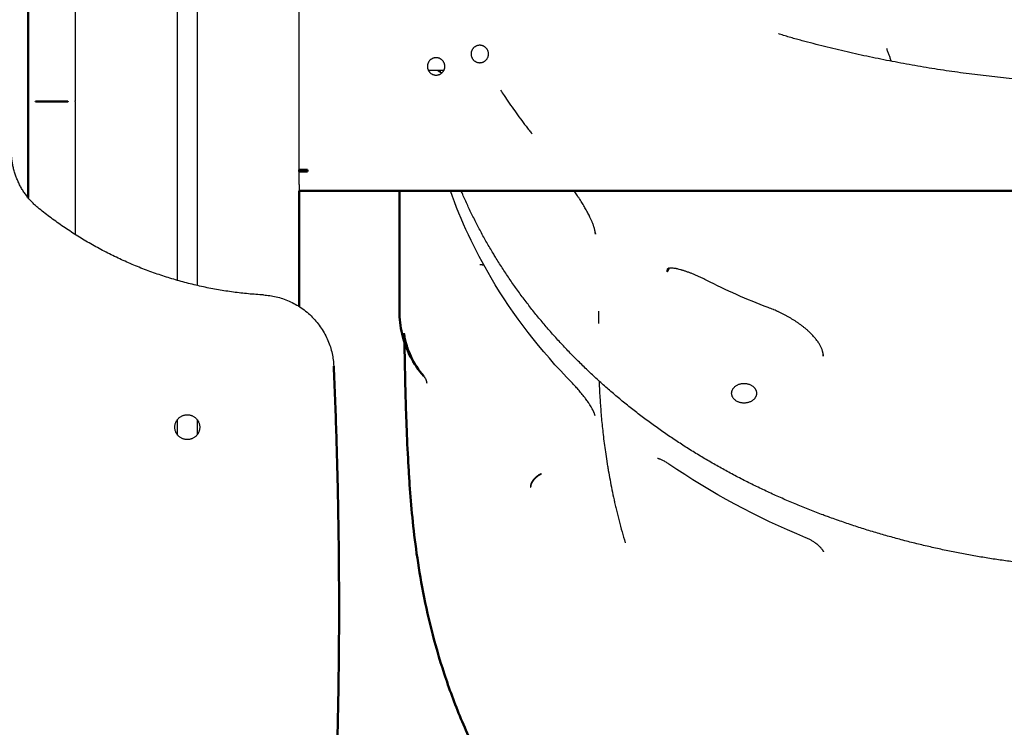
# Model space of a CAD drawing. Units: millimetres. Extents: x 1517 to 17573, y 2217 to 8075.
# Drawn here: x 2665 to 3061, y 2502 to 2786 of the extents above; entities that cross this region are included whole.
import ezdxf

# ---------------------------------------------------------------- set-up
doc = ezdxf.new("R2010")
doc.units = ezdxf.units.MM
doc.layers.add('Make2D$Visibile$Curve', color=7, linetype='Continuous', true_color=0x000000)
doc.layers.add('Make2D$Visibile$CurveSilhouetteScena', color=7, linetype='Continuous', lineweight=50, true_color=0x000000)

msp = doc.modelspace()

# ---------------------------------------------------------------- linework, layer by layer
at = {"layer": 'Make2D$Visibile$Curve', "color": 7, "linetype": 'Continuous', "true_color": 0xffffff}
for points, degree in [([(2728.36, 3982.29), (2728.36, 2681.37)], 1), ([(2736.36, 3983.28), (2736.36, 2679.3)], 1), ([(2687.36, 2938.02), (2687.36, 2753.47)], 1), ([(2777.36, 2725.78), (2777.36, 2798.95)], 1), ([(3013.3, 2774.71), (3015.22, 2769.44)], 1), ([(2829.2, 2765.86), (2835.52, 2765.86)], 1), ([(2671.36, 2753.34), (2684.36, 2753.34)], 1), ([(2684.36, 2753.23), (2671.36, 2753.23)], 1), ([(2778.86, 2725.78), (2777.36, 2725.78)], 1), ([(2777.36, 2725.78), (2777.36, 2725.11)], 1), ([(2777.36, 2719.86), (2777.36, 2725.11)], 1), ([(2780.61, 2725.11), (2777.36, 2725.11)], 1), ([(2779.86, 2725.86), (2780.61, 2725.86)], 1), ([(2780.61, 2725.86), (2780.61, 2725.11)], 1), ([(2777.36, 2717.36), (2777.36, 2670.86)], 1), ([(3447.36, 2717.36), (2777.36, 2717.36)], 1), ([(2896.32, 2700.57), (2896.35, 2699.91)], 1), ([(2896.35, 2699.91), (2896.35, 2700.02), (2896.35, 2700.13), (2896.34, 2700.24)], 3), ([(2965.8, 2670.46), (2957.22, 2673.68), (2948.89, 2677.36), (2940.92, 2681.46)], 3), ([(2817.6, 2668.95), (2817.6, 2674.77)], 1), ([(2897.6, 2668.95), (2897.6, 2668.93), (2897.6, 2668.91), (2897.6, 2668.88)], 3), ([(2987.96, 2651.27), (2987.95, 2651.39), (2987.94, 2651.51), (2987.93, 2651.63)], 3), ([(2987.93, 2651.63), (2987.96, 2650.91)], 1), ([(2987.96, 2650.91), (2987.96, 2651.03), (2987.96, 2651.15), (2987.96, 2651.27)], 3), ([(2824.83, 2646.12), (2824.83, 2646.12), (2824.81, 2646.15), (2824.78, 2646.19)], 3), ([(2898.11, 2635.15), (2898.12, 2635.06), (2898.12, 2634.97), (2898.13, 2634.89)], 3), ([(2896.16, 2627.21), (2896.16, 2627.24), (2896.16, 2627.28), (2896.15, 2627.31)], 3), ([(2728.36, 2625.36), (2728.36, 2619.36)], 1), ([(2736.36, 2625.36), (2736.36, 2619.36)], 1), ([(2896.16, 2627.19), (2896.16, 2627.19), (2896.16, 2627.22), (2896.15, 2627.27)], 3), ([(2896.16, 2627.21), (2896.16, 2627.13)], 1), ([(2896.16, 2627.21), (2896.16, 2627.19), (2896.16, 2627.19), (2896.16, 2627.19)], 3), ([(2896.16, 2627.13), (2896.16, 2627.15), (2896.16, 2627.17), (2896.16, 2627.19)], 3), ([(2980.95, 2577.93), (2961.21, 2586.06), (2942.73, 2596), (2925.9, 2607.55)], 3), ([(2874.51, 2603.65), (2874.54, 2603.61), (2874.57, 2603.57), (2874.61, 2603.52)], 3), ([(2874.61, 2603.52), (2874.61, 2603.52), (2874.61, 2603.52), (2874.61, 2603.52)], 3), ([(2870.36, 2598.14), (2870.32, 2598.18), (2870.29, 2598.23), (2870.26, 2598.27)], 3), ([(2870.36, 2598.14), (2870.36, 2598.14), (2870.36, 2598.14), (2870.36, 2598.14)], 3), ([(2988.04, 2572.36), (2988.04, 2572.38), (2988.03, 2572.41), (2988.03, 2572.44)], 3), ([(2988.04, 2572.36), (2988.04, 2572.29), (2988.05, 2572.25), (2988.05, 2572.26)], 3), ([(2988.04, 2572.27), (2988.04, 2572.3), (2988.04, 2572.33), (2988.04, 2572.36)], 3)]:
    msp.add_open_spline(points, degree=degree, dxfattribs=at)
for points, weights in [([(2668.36, 2753.47), (2668.36, 2846.93), (2668.36, 2938.02)], [1, 0.990754309908, 1]), ([(2833.89, 2765.86), (2833.94, 2765.48), (2833.98, 2765.1)], [0.995025042133, 0.994367706265, 0.993713777154]), ([(2668.36, 2753.47), (2668.36, 2753.36), (2668.36, 2753.25)], [1, 0.99983348719, 1]), ([(2668.36, 2714.64), (2668.36, 2733.21), (2668.36, 2753.25)], [0.890222366299, 0.926552826566, 1]), ([(2671.36, 2753.23), (2671.36, 2753.29), (2671.36, 2753.34)], [1, 0.99983348719, 1]), ([(2684.36, 2753.23), (2684.36, 2753.29), (2684.36, 2753.34)], [1, 0.99983348719, 1]), ([(2687.36, 2753.25), (2687.36, 2753.36), (2687.36, 2753.47)], [1, 0.99983348719, 1]), ([(2687.36, 2753.25), (2687.36, 2724.42), (2687.36, 2699.78)], [1, 0.897653446401, 0.867378761497]), ([(2672.86, 2710.16), (2661.66, 2719.16), (2661.66, 2733.53)], [1, 0.901901076606, 1]), ([(2777.36, 2719.86), (2777.36, 2717.36), (2777.36, 2717.36)], [1, 0.707106781187, 1]), ([(2817.6, 2674.77), (2817.6, 2682.14), (2817.6, 2717.36)], [0.955012945021, 0.931684642096, 0.936031994214]), ([(2762.96, 2675.5), (2712.35, 2678.38), (2672.86, 2710.16)], [1, 0.952245838681, 1]), ([(2851.51, 2687.51), (2850.69, 2687.57), (2849.89, 2687.6)], [0.968455187208, 0.983174093429, 1]), ([(2925.83, 2686.17), (2925.5, 2685.57), (2925.22, 2684.94)], [0.985614463899, 0.992169088571, 1]), ([(2762.96, 2675.5), (2790.03, 2673.96), (2791.22, 2646.87)], [1, 0.741897201903, 1]), ([(2791.22, 2646.87), (2800.55, 2435.32), (2769.29, 2225.89)], [1, 0.995384039815, 1])]:
    msp.add_rational_spline(points, weights, degree=2, dxfattribs=at)
for points, knots in [([(3112.6, 2760.06), (3111.06, 2760.06), (3109.47, 2760.07), (3106.38, 2760.1), (3104.79, 2760.12), (3101.71, 2760.18), (3100.13, 2760.21), (3097.04, 2760.3), (3095.46, 2760.35), (3092.38, 2760.46), (3090.81, 2760.53), (3087.72, 2760.67), (3086.16, 2760.75), (3083.08, 2760.92), (3081.52, 2761.01), (3078.43, 2761.21), (3076.88, 2761.32), (3073.8, 2761.54), (3072.25, 2761.66), (3069.17, 2761.92), (3067.62, 2762.05), (3063.01, 2762.47), (3059.93, 2762.78), (3053.79, 2763.46), (3050.72, 2763.82), (3044.59, 2764.61), (3041.53, 2765.03), (3035.42, 2765.93), (3032.37, 2766.4), (3026.27, 2767.41), (3023.23, 2767.94), (3017.15, 2769.06), (3014.11, 2769.64), (3009.57, 2770.56), (3008.05, 2770.87), (3005.03, 2771.51), (3003.51, 2771.84), (3000.5, 2772.51), (2998.98, 2772.85), (2995.97, 2773.54), (2994.45, 2773.9), (2991.45, 2774.62), (2989.93, 2774.99), (2986.93, 2775.74), (2985.41, 2776.12), (2982.42, 2776.9), (2980.9, 2777.3), (2979.04, 2777.8), (2978.66, 2777.9), (2977.91, 2778.1), (2977.52, 2778.21), (2976.38, 2778.52), (2975.61, 2778.74), (2974.09, 2779.19), (2973.31, 2779.42), (2971.81, 2779.88), (2971.02, 2780.13), (2970.19, 2780.41), (2970.1, 2780.43), (2970.01, 2780.46)], [0, 0, 0, 0, 0.0251554, 0.0251554, 0.0503108, 0.0503108, 0.0754662, 0.0754662, 0.1006216, 0.1006216, 0.125777, 0.125777, 0.1509324, 0.1509324, 0.1760878, 0.1760878, 0.2012432, 0.2012432, 0.2263986, 0.2263986, 0.251554, 0.251554, 0.3018648, 0.3018648, 0.3521755, 0.3521755, 0.4024863, 0.4024863, 0.4527971, 0.4527971, 0.5031079, 0.5031079, 0.5534187, 0.5534187, 0.5785741, 0.5785741, 0.6037295, 0.6037295, 0.6288849, 0.6288849, 0.6540403, 0.6540403, 0.6791957, 0.6791957, 0.7043511, 0.7043511, 0.7295065, 0.7295065, 0.7357953, 0.7357953, 0.7420842, 0.7420842, 0.7546619, 0.7546619, 0.7672396, 0.7672396, 0.7798173, 0.7798173, 0.78131, 0.78131, 0.78131, 0.78131]), ([(2858.25, 2757.84), (2858.72, 2757.13), (2859.18, 2756.42), (2860.35, 2754.66), (2861.05, 2753.61), (2862.49, 2751.53), (2863.22, 2750.48), (2864.69, 2748.42), (2865.45, 2747.38), (2866.96, 2745.34), (2867.74, 2744.3), (2868.91, 2742.78), (2869.31, 2742.27), (2870.1, 2741.26), (2870.5, 2740.75), (2870.9, 2740.25)], [0.6452452, 0.6452452, 0.6452452, 0.6452452, 0.6875, 0.6875, 0.75, 0.75, 0.8125, 0.8125, 0.875, 0.875, 0.9375, 0.9375, 0.96875, 0.96875, 1, 1, 1, 1]), ([(2779.86, 2725.86), (2779.53, 2725.85), (2779.21, 2725.85), (2778.6, 2725.83), (2778.32, 2725.83), (2777.86, 2725.81), (2777.67, 2725.81), (2777.42, 2725.79), (2777.36, 2725.79), (2777.36, 2725.78)], [0, 0, 0, 0, 0.25, 0.25, 0.5, 0.5, 0.75, 0.75, 1, 1, 1, 1]), ([(2779.86, 2725.86), (2779.6, 2725.85), (2779.34, 2725.83), (2778.97, 2725.81), (2778.86, 2725.79), (2778.86, 2725.78)], [0, 0, 0, 0, 0.5, 0.5, 1, 1, 1, 1]), ([(2887.13, 2640), (2874.31, 2653.12), (2863.34, 2667.34), (2847.78, 2693.67), (2842.3, 2705.37), (2838.07, 2717.36)], [0, 0, 0, 0, 62.823439, 62.823439, 109.883188, 109.883188, 109.883188, 109.883188]), ([(3112.6, 2565.08), (3105.54, 2565.08), (3098.48, 2565.28), (3091.43, 2565.68), (3090.46, 2565.74), (3089.49, 2565.8), (3088.52, 2565.86), (3087.56, 2565.92), (3086.59, 2565.99), (3085.62, 2566.06), (3084.65, 2566.13), (3083.69, 2566.2), (3082.72, 2566.28), (3081.76, 2566.36), (3080.8, 2566.44), (3079.84, 2566.53), (3078.87, 2566.61), (3077.91, 2566.7), (3076.95, 2566.79), (3075.99, 2566.89), (3075.03, 2566.98), (3074.08, 2567.08), (3073.12, 2567.18), (3072.16, 2567.29), (3071.21, 2567.39), (3070.25, 2567.5), (3069.3, 2567.61), (3068.34, 2567.73), (3066.44, 2567.96), (3064.53, 2568.2), (3062.64, 2568.46), (3060.74, 2568.72), (3058.84, 2568.99), (3056.95, 2569.28), (3055.07, 2569.57), (3053.18, 2569.87), (3051.3, 2570.19), (3049.42, 2570.51), (3047.54, 2570.84), (3045.67, 2571.19), (3043.8, 2571.53), (3041.93, 2571.9), (3040.07, 2572.27), (3038.2, 2572.65), (3036.34, 2573.04), (3034.49, 2573.44), (3032.63, 2573.85), (3030.78, 2574.27), (3028.93, 2574.7), (3027.09, 2575.14), (3025.24, 2575.59), (3023.41, 2576.05), (3022.49, 2576.28), (3021.57, 2576.52), (3020.65, 2576.76), (3019.74, 2577), (3018.82, 2577.24), (3017.91, 2577.49), (3016.99, 2577.73), (3016.08, 2577.98), (3015.17, 2578.24), (3014.25, 2578.49), (3013.34, 2578.75), (3012.43, 2579.01), (3011.52, 2579.27), (3010.61, 2579.54), (3009.7, 2579.81), (3008.79, 2580.08), (3007.89, 2580.35), (3006.98, 2580.63), (3006.08, 2580.9), (3005.17, 2581.18), (3004.27, 2581.47), (3003.36, 2581.75), (3002.46, 2582.04), (3001.56, 2582.33), (3000.64, 2582.63), (2999.71, 2582.93), (2998.79, 2583.24), (2997.87, 2583.55), (2996.96, 2583.86), (2996.04, 2584.17), (2995.13, 2584.48), (2994.22, 2584.8), (2993.31, 2585.12), (2992.4, 2585.44), (2991.5, 2585.77), (2990.59, 2586.09), (2990.25, 2586.22), (2989.91, 2586.34), (2989.59, 2586.46), (2989.01, 2586.67), (2988.44, 2586.88), (2987.89, 2587.09), (2986.99, 2587.42), (2986.1, 2587.76), (2985.2, 2588.1), (2984.31, 2588.44), (2983.42, 2588.79), (2982.53, 2589.14), (2981.65, 2589.49), (2980.76, 2589.84), (2979.88, 2590.2), (2979, 2590.55), (2978.12, 2590.91), (2977.25, 2591.28), (2976.37, 2591.64), (2975.5, 2592.01), (2974.63, 2592.38), (2972.89, 2593.12), (2971.16, 2593.87), (2969.44, 2594.64), (2967.73, 2595.41), (2966.02, 2596.2), (2964.32, 2597), (2962.63, 2597.8), (2960.94, 2598.61), (2959.27, 2599.44), (2957.6, 2600.26), (2955.93, 2601.11), (2954.28, 2601.96), (2952.63, 2602.82), (2950.99, 2603.69), (2949.36, 2604.57), (2947.74, 2605.46), (2946.12, 2606.36), (2944.51, 2607.27), (2943.71, 2607.73), (2942.91, 2608.19), (2942.11, 2608.65), (2941.31, 2609.12), (2940.52, 2609.58), (2939.73, 2610.06), (2938.94, 2610.53), (2938.15, 2611), (2937.36, 2611.48), (2936.58, 2611.96), (2935.79, 2612.44), (2935.01, 2612.93), (2934.23, 2613.41), (2933.45, 2613.9), (2932.68, 2614.4), (2931.91, 2614.89), (2931.13, 2615.39), (2930.37, 2615.89), (2929.6, 2616.39), (2928.83, 2616.89), (2928.07, 2617.4), (2927.3, 2617.91), (2926.54, 2618.42), (2925.79, 2618.94), (2925.03, 2619.45), (2924.27, 2619.97), (2923.52, 2620.5), (2922.77, 2621.02), (2922.02, 2621.55), (2921.28, 2622.08), (2920.53, 2622.61), (2919.78, 2623.15), (2919.04, 2623.69), (2918.3, 2624.23), (2917.56, 2624.77), (2916.82, 2625.32), (2916.09, 2625.87), (2915.36, 2626.41), (2914.63, 2626.97), (2913.91, 2627.52), (2913.19, 2628.07), (2912.47, 2628.63), (2911.76, 2629.19), (2911.04, 2629.75), (2910.34, 2630.31), (2909.63, 2630.87), (2908.93, 2631.44), (2908.23, 2632.01), (2907.53, 2632.57), (2906.83, 2633.15), (2906.14, 2633.72), (2905.45, 2634.29), (2904.77, 2634.87), (2904.09, 2635.45), (2903.4, 2636.03), (2902.73, 2636.61), (2902.05, 2637.19), (2901.38, 2637.77), (2900.71, 2638.36), (2900.05, 2638.95), (2898.72, 2640.12), (2897.4, 2641.32), (2896.11, 2642.51), (2894.81, 2643.71), (2893.53, 2644.92), (2892.26, 2646.14), (2891, 2647.36), (2889.75, 2648.59), (2888.52, 2649.83), (2887.28, 2651.07), (2886.07, 2652.32), (2884.87, 2653.58), (2883.67, 2654.84), (2882.49, 2656.11), (2881.32, 2657.39), (2880.15, 2658.68), (2879, 2659.97), (2877.87, 2661.27), (2877.3, 2661.92), (2876.74, 2662.58), (2876.18, 2663.23), (2875.62, 2663.89), (2875.07, 2664.55), (2874.52, 2665.21), (2873.97, 2665.87), (2873.42, 2666.54), (2872.88, 2667.2), (2872.33, 2667.87), (2871.8, 2668.54), (2871.26, 2669.21), (2870.73, 2669.89), (2870.2, 2670.56), (2869.67, 2671.24), (2869.15, 2671.92), (2868.63, 2672.6), (2868.11, 2673.28), (2867.59, 2673.96), (2867.08, 2674.65), (2866.57, 2675.34), (2866.06, 2676.03), (2865.56, 2676.72), (2865.06, 2677.41), (2864.56, 2678.1), (2864.06, 2678.8), (2863.57, 2679.5), (2863.08, 2680.2), (2862.59, 2680.9), (2862.11, 2681.6), (2861.62, 2682.31), (2861.14, 2683.01), (2860.67, 2683.72), (2860.2, 2684.43), (2859.73, 2685.14), (2859.27, 2685.85), (2858.8, 2686.56), (2858.35, 2687.27), (2857.89, 2687.98), (2857.44, 2688.7), (2856.99, 2689.41), (2856.55, 2690.13), (2856.44, 2690.31), (2856.33, 2690.48), (2856.24, 2690.64), (2855.89, 2691.2), (2855.56, 2691.75), (2855.24, 2692.28), (2854.81, 2693), (2854.38, 2693.72), (2853.96, 2694.44), (2853.54, 2695.16), (2853.12, 2695.88), (2852.71, 2696.61), (2852.29, 2697.33), (2851.89, 2698.06), (2851.48, 2698.78), (2851.08, 2699.51), (2850.69, 2700.24), (2850.29, 2700.97), (2849.9, 2701.7), (2849.51, 2702.43), (2849.13, 2703.16), (2848.37, 2704.63), (2847.62, 2706.1), (2846.9, 2707.58), (2846.17, 2709.05), (2845.47, 2710.54), (2844.78, 2712.02), (2844.1, 2713.51), (2843.43, 2715.01), (2842.79, 2716.5), (2842.67, 2716.79), (2842.54, 2717.08), (2842.42, 2717.36)], [0, 0, 0, 0, 21.195109, 21.195109, 21.195109, 24.113131, 24.113131, 24.113131, 27.026836, 27.026836, 27.026836, 29.936536, 29.936536, 29.936536, 32.842532, 32.842532, 32.842532, 35.745094, 35.745094, 35.745094, 38.644517, 38.644517, 38.644517, 41.541104, 41.541104, 41.541104, 44.435151, 44.435151, 44.435151, 50.216879, 50.216879, 50.216879, 55.991973, 55.991973, 55.991973, 61.762747, 61.762747, 61.762747, 67.531453, 67.531453, 67.531453, 73.300256, 73.300256, 73.300256, 79.071456, 79.071456, 79.071456, 84.847367, 84.847367, 84.847367, 90.630329, 90.630329, 90.630329, 93.525159, 93.525159, 93.525159, 96.422636, 96.422636, 96.422636, 99.323024, 99.323024, 99.323024, 102.226622, 102.226622, 102.226622, 105.133736, 105.133736, 105.133736, 108.044677, 108.044677, 108.044677, 110.95976, 110.95976, 110.95976, 113.879303, 113.879303, 113.879303, 116.874083, 116.874083, 116.874083, 119.863958, 119.863958, 119.863958, 122.849273, 122.849273, 122.849273, 125.830366, 125.830366, 125.830366, 126.932088, 126.932088, 126.932088, 128.809368, 128.809368, 128.809368, 131.78491, 131.78491, 131.78491, 134.757082, 134.757082, 134.757082, 137.726237, 137.726237, 137.726237, 140.692726, 140.692726, 140.692726, 143.656896, 143.656896, 143.656896, 149.579753, 149.579753, 149.579753, 155.497493, 155.497493, 155.497493, 161.412919, 161.412919, 161.412919, 167.328786, 167.328786, 167.328786, 173.247851, 173.247851, 173.247851, 179.17289, 179.17289, 179.17289, 182.138493, 182.138493, 182.138493, 185.106658, 185.106658, 185.106658, 188.077744, 188.077744, 188.077744, 191.05211, 191.05211, 191.05211, 194.030121, 194.030121, 194.030121, 197.012145, 197.012145, 197.012145, 199.998554, 199.998554, 199.998554, 202.989724, 202.989724, 202.989724, 205.986038, 205.986038, 205.986038, 208.987898, 208.987898, 208.987898, 212.013153, 212.013153, 212.013153, 215.033114, 215.033114, 215.033114, 218.048175, 218.048175, 218.048175, 221.058726, 221.058726, 221.058726, 224.065149, 224.065149, 224.065149, 227.067824, 227.067824, 227.067824, 230.067125, 230.067125, 230.067125, 233.061817, 233.061817, 233.061817, 236.053687, 236.053687, 236.053687, 239.043433, 239.043433, 239.043433, 245.017827, 245.017827, 245.017827, 250.987295, 250.987295, 250.987295, 256.954545, 256.954545, 256.954545, 262.922573, 262.922573, 262.922573, 268.893781, 268.893781, 268.893781, 274.8706, 274.8706, 274.8706, 277.86202, 277.86202, 277.86202, 280.855946, 280.855946, 280.855946, 283.852688, 283.852688, 283.852688, 286.852558, 286.852558, 286.852558, 289.855868, 289.855868, 289.855868, 292.862929, 292.862929, 292.862929, 295.874112, 295.874112, 295.874112, 298.889898, 298.889898, 298.889898, 301.910631, 301.910631, 301.910631, 304.936647, 304.936647, 304.936647, 307.962255, 307.962255, 307.962255, 310.982824, 310.982824, 310.982824, 313.998688, 313.998688, 313.998688, 317.010253, 317.010253, 317.010253, 317.725979, 317.725979, 317.725979, 320.017979, 320.017979, 320.017979, 323.022193, 323.022193, 323.022193, 326.023193, 326.023193, 326.023193, 329.021283, 329.021283, 329.021283, 332.016768, 332.016768, 332.016768, 335.009952, 335.009952, 335.009952, 340.991154, 340.991154, 340.991154, 346.967839, 346.967839, 346.967839, 352.94226, 352.94226, 352.94226, 354.080114, 354.080114, 354.080114, 354.080114]), ([(2896.34, 2700.24), (2896.34, 2700.25), (2896.34, 2700.26), (2896.34, 2700.26), (2896.34, 2700.34), (2896.33, 2700.42), (2896.32, 2700.51), (2896.3, 2700.69), (2896.27, 2700.9), (2896.23, 2701.13), (2896.21, 2701.25), (2896.18, 2701.37), (2896.16, 2701.5), (2896.13, 2701.63), (2896.1, 2701.76), (2896.06, 2701.9), (2896.02, 2702.04), (2895.98, 2702.19), (2895.94, 2702.34), (2895.9, 2702.49), (2895.85, 2702.65), (2895.8, 2702.8), (2895.75, 2702.96), (2895.7, 2703.13), (2895.64, 2703.29), (2895.58, 2703.45), (2895.52, 2703.62), (2895.46, 2703.79), (2895.34, 2704.12), (2895.21, 2704.45), (2895.07, 2704.79), (2895.06, 2704.81), (2895.05, 2704.83), (2895.04, 2704.84), (2894.89, 2705.21), (2894.73, 2705.58), (2894.56, 2705.96), (2894.47, 2706.15), (2894.38, 2706.34), (2894.29, 2706.53), (2894.2, 2706.72), (2894.1, 2706.92), (2894, 2707.12), (2893.87, 2707.39), (2893.72, 2707.68), (2893.58, 2707.96), (2893.43, 2708.24), (2893.28, 2708.53), (2893.13, 2708.81), (2892.82, 2709.38), (2892.5, 2709.95), (2892.17, 2710.52), (2891.84, 2711.1), (2891.49, 2711.68), (2891.14, 2712.26), (2890.97, 2712.55), (2890.79, 2712.84), (2890.6, 2713.13), (2890.42, 2713.42), (2890.24, 2713.72), (2890.05, 2714.01), (2889.98, 2714.13), (2889.9, 2714.24), (2889.83, 2714.35), (2889.72, 2714.53), (2889.61, 2714.7), (2889.49, 2714.88), (2889.31, 2715.17), (2889.12, 2715.46), (2888.93, 2715.74), (2888.57, 2716.28), (2888.21, 2716.83), (2887.84, 2717.36)], [0, 0, 0, 0, 0.083796, 0.083796, 0.083796, 0.739541, 0.739541, 0.739541, 2.048636, 2.048636, 2.048636, 2.706952, 2.706952, 2.706952, 3.369606, 3.369606, 3.369606, 4.04038, 4.04038, 4.04038, 4.720519, 4.720519, 4.720519, 5.395382, 5.395382, 5.395382, 6.071418, 6.071418, 6.071418, 7.366555, 7.366555, 7.366555, 7.432346, 7.432346, 7.432346, 8.811441, 8.811441, 8.811441, 9.509801, 9.509801, 9.509801, 10.215165, 10.215165, 10.215165, 11.217469, 11.217469, 11.217469, 12.220864, 12.220864, 12.220864, 14.238214, 14.238214, 14.238214, 16.277491, 16.277491, 16.277491, 17.307747, 17.307747, 17.307747, 18.346324, 18.346324, 18.346324, 18.751341, 18.751341, 18.751341, 19.378141, 19.378141, 19.378141, 20.410765, 20.410765, 20.410765, 22.365372, 22.365372, 22.365372, 22.365372]), ([(2896.34, 2700.24), (2896.34, 2700.25), (2896.34, 2700.27), (2896.33, 2700.38), (2896.33, 2700.47), (2896.32, 2700.57)], [0.01230162, 0.01230162, 0.01230162, 0.01230162, 0.01410168, 0.01410168, 0.0245525, 0.0245525, 0.0245525, 0.0245525]), ([(2925.62, 2686.1), (2925.54, 2685.93), (2925.47, 2685.76), (2925.37, 2685.48), (2925.33, 2685.38), (2925.27, 2685.16), (2925.24, 2685.05), (2925.22, 2684.94)], [0.8639397, 0.8639397, 0.8639397, 0.8639397, 0.9278286, 0.9278286, 0.9639143, 0.9639143, 1, 1, 1, 1]), ([(2929.63, 2685.89), (2929.44, 2685.94), (2929.24, 2685.98), (2929.07, 2686.02), (2928.97, 2686.04), (2928.87, 2686.06), (2928.77, 2686.08), (2928.69, 2686.09), (2928.61, 2686.11), (2928.54, 2686.12), (2928.2, 2686.18), (2927.88, 2686.22), (2927.6, 2686.25), (2927.31, 2686.27), (2927.05, 2686.28), (2926.83, 2686.28), (2926.71, 2686.28), (2926.6, 2686.28), (2926.51, 2686.27), (2926.41, 2686.27), (2926.31, 2686.26), (2926.24, 2686.25), (2926.16, 2686.24), (2926.08, 2686.22), (2926.02, 2686.21), (2925.95, 2686.2), (2925.89, 2686.19), (2925.84, 2686.17), (2925.84, 2686.17), (2925.84, 2686.17), (2925.84, 2686.17), (2925.74, 2686.15), (2925.68, 2686.12), (2925.64, 2686.11), (2925.61, 2686.09), (2925.59, 2686.08), (2925.59, 2686.08)], [0, 0, 0, 0, 0.922343, 0.922343, 0.922343, 1.428324, 1.428324, 1.428324, 1.836227, 1.836227, 1.836227, 3.647201, 3.647201, 3.647201, 5.447221, 5.447221, 5.447221, 6.347998, 6.347998, 6.347998, 7.252816, 7.252816, 7.252816, 8.15822, 8.15822, 8.15822, 9.059343, 9.059343, 9.059343, 9.100208, 9.100208, 9.100208, 10.863982, 10.863982, 10.863982, 12.661532, 12.661532, 12.661532, 12.661532]), ([(2925.6, 2686.08), (2925.61, 2686.09), (2925.6, 2686.09), (2925.61, 2686.1), (2925.62, 2686.11), (2925.62, 2686.1), (2925.62, 2686.11), (2925.63, 2686.12), (2925.63, 2686.12), (2925.63, 2686.12), (2925.63, 2686.12), (2925.63, 2686.12), (2925.63, 2686.12)], [13.60628, 13.60628, 13.60628, 13.60628, 14.533097, 14.533097, 14.533097, 15.287094, 15.287094, 15.287094, 16.036467, 16.036467, 16.036467, 16.421157, 16.421157, 16.421157, 16.421157]), ([(2925.63, 2686.12), (2925.63, 2686.12), (2925.63, 2686.12), (2925.62, 2686.11), (2925.62, 2686.1), (2925.62, 2686.1), (2925.62, 2686.1)], [16.421157, 16.421157, 16.421157, 16.421157, 17.51921, 17.51921, 17.51921, 17.687932, 17.687932, 17.687932, 17.687932]), ([(2940.92, 2681.46), (2940.72, 2681.57), (2940.5, 2681.68), (2940.29, 2681.78), (2940.09, 2681.88), (2939.87, 2681.99), (2939.67, 2682.09), (2939.46, 2682.19), (2939.25, 2682.29), (2939.05, 2682.39), (2938.84, 2682.49), (2938.64, 2682.58), (2938.43, 2682.68), (2938.03, 2682.87), (2937.62, 2683.05), (2937.22, 2683.23), (2936.82, 2683.4), (2936.42, 2683.57), (2936.03, 2683.74), (2935.64, 2683.9), (2935.25, 2684.06), (2934.86, 2684.21), (2934.48, 2684.36), (2934.1, 2684.5), (2933.72, 2684.64), (2933.53, 2684.7), (2933.34, 2684.77), (2933.16, 2684.83), (2932.98, 2684.9), (2932.79, 2684.96), (2932.6, 2685.02), (2932.42, 2685.08), (2932.24, 2685.15), (2932.06, 2685.2), (2931.88, 2685.26), (2931.69, 2685.32), (2931.52, 2685.37), (2931.36, 2685.42), (2931.19, 2685.47), (2931.03, 2685.52), (2930.87, 2685.56), (2930.71, 2685.61), (2930.55, 2685.65), (2930.24, 2685.74), (2929.93, 2685.82), (2929.63, 2685.89)], [0, 0, 0, 0, 0.760181, 0.760181, 0.760181, 1.517637, 1.517637, 1.517637, 2.272756, 2.272756, 2.272756, 3.025903, 3.025903, 3.025903, 4.527745, 4.527745, 4.527745, 6.025639, 6.025639, 6.025639, 7.522011, 7.522011, 7.522011, 9.019178, 9.019178, 9.019178, 9.768711, 9.768711, 9.768711, 10.519297, 10.519297, 10.519297, 11.271225, 11.271225, 11.271225, 12.024793, 12.024793, 12.024793, 12.719046, 12.719046, 12.719046, 13.409895, 13.409895, 13.409895, 14.782422, 14.782422, 14.782422, 14.782422]), ([(2827.37, 2642.87), (2825.26, 2645.3), (2823.44, 2647.98), (2820.51, 2653.71), (2819.39, 2656.75), (2817.96, 2662.86), (2817.61, 2665.91), (2817.6, 2668.95)], [0.0000624, 0.0000624, 0.0000624, 0.0000624, 0.0625, 0.0625, 0.125, 0.125, 0.1842468, 0.1842468, 0.1842468, 0.1842468]), ([(2897.6, 2668.87), (2897.6, 2667.33), (2897.6, 2665.8), (2897.6, 2664.28), (2897.6, 2664.19), (2897.6, 2664.1), (2897.6, 2664.02)], [0.151408, 0.151408, 0.151408, 0.151408, 47.80656, 47.80656, 47.80656, 49.822087, 49.822087, 49.822087, 49.822087]), ([(2987.96, 2651.27), (2987.94, 2651.55), (2987.91, 2651.85), (2987.85, 2652.17), (2987.83, 2652.24), (2987.82, 2652.32), (2987.8, 2652.39), (2987.79, 2652.47), (2987.77, 2652.54), (2987.75, 2652.62), (2987.71, 2652.77), (2987.67, 2652.93), (2987.62, 2653.09), (2987.57, 2653.23), (2987.52, 2653.38), (2987.47, 2653.53), (2987.46, 2653.55), (2987.45, 2653.56), (2987.45, 2653.58), (2987.39, 2653.74), (2987.32, 2653.91), (2987.24, 2654.09), (2987.17, 2654.26), (2987.09, 2654.44), (2987, 2654.61), (2986.92, 2654.79), (2986.82, 2654.98), (2986.72, 2655.16), (2986.62, 2655.34), (2986.52, 2655.54), (2986.4, 2655.72), (2986.29, 2655.91), (2986.17, 2656.11), (2986.04, 2656.3), (2985.98, 2656.4), (2985.9, 2656.52), (2985.83, 2656.62), (2985.76, 2656.72), (2985.68, 2656.83), (2985.61, 2656.94), (2985.46, 2657.15), (2985.29, 2657.37), (2985.13, 2657.58), (2985.02, 2657.73), (2984.9, 2657.87), (2984.78, 2658.02), (2984.73, 2658.09), (2984.67, 2658.16), (2984.61, 2658.22), (2984.43, 2658.44), (2984.24, 2658.66), (2984.05, 2658.87), (2983.86, 2659.09), (2983.66, 2659.3), (2983.45, 2659.52), (2983.25, 2659.73), (2983.03, 2659.95), (2982.81, 2660.16), (2982.6, 2660.38), (2982.37, 2660.6), (2982.14, 2660.81), (2982.02, 2660.92), (2981.9, 2661.03), (2981.78, 2661.13), (2981.66, 2661.24), (2981.54, 2661.35), (2981.42, 2661.46), (2981.29, 2661.57), (2981.15, 2661.69), (2981.01, 2661.8), (2980.88, 2661.92), (2980.74, 2662.03), (2980.6, 2662.15), (2980.33, 2662.37), (2980.04, 2662.6), (2979.76, 2662.82), (2979.47, 2663.04), (2979.18, 2663.27), (2978.89, 2663.48), (2978.59, 2663.7), (2978.29, 2663.92), (2977.99, 2664.13), (2977.68, 2664.34), (2977.37, 2664.55), (2977.06, 2664.76), (2976.74, 2664.97), (2976.42, 2665.17), (2976.1, 2665.38), (2975.78, 2665.58), (2975.45, 2665.78), (2975.12, 2665.98), (2974.96, 2666.08), (2974.79, 2666.18), (2974.62, 2666.27), (2974.46, 2666.37), (2974.28, 2666.47), (2974.12, 2666.57), (2973.95, 2666.66), (2973.78, 2666.76), (2973.61, 2666.85), (2973.44, 2666.94), (2973.27, 2667.04), (2973.1, 2667.13), (2972.76, 2667.31), (2972.42, 2667.5), (2972.08, 2667.67), (2971.73, 2667.85), (2971.39, 2668.02), (2971.04, 2668.19), (2970.7, 2668.36), (2970.35, 2668.53), (2970, 2668.69), (2969.66, 2668.85), (2969.31, 2669.01), (2968.96, 2669.16), (2968.68, 2669.29), (2968.4, 2669.41), (2968.13, 2669.52), (2968.06, 2669.55), (2967.99, 2669.58), (2967.91, 2669.62), (2967.56, 2669.76), (2967.21, 2669.91), (2966.86, 2670.05), (2966.51, 2670.19), (2966.15, 2670.32), (2965.8, 2670.46)], [0, 0, 0, 0, 2.059601, 2.059601, 2.059601, 2.516115, 2.516115, 2.516115, 2.971359, 2.971359, 2.971359, 3.879376, 3.879376, 3.879376, 4.69576, 4.69576, 4.69576, 4.78595, 4.78595, 4.78595, 5.693552, 5.693552, 5.693552, 6.604371, 6.604371, 6.604371, 7.520412, 7.520412, 7.520412, 8.443668, 8.443668, 8.443668, 9.376151, 9.376151, 9.376151, 9.884961, 9.884961, 9.884961, 10.392879, 10.392879, 10.392879, 11.407345, 11.407345, 11.407345, 12.0936, 12.0936, 12.0936, 12.42168, 12.42168, 12.42168, 13.438231, 13.438231, 13.438231, 14.459959, 14.459959, 14.459959, 15.489158, 15.489158, 15.489158, 16.5271, 16.5271, 16.5271, 17.049959, 17.049959, 17.049959, 17.575792, 17.575792, 17.575792, 18.145035, 18.145035, 18.145035, 18.713285, 18.713285, 18.713285, 19.848168, 19.848168, 19.848168, 20.982756, 20.982756, 20.982756, 22.11931, 22.11931, 22.11931, 23.259992, 23.259992, 23.259992, 24.406907, 24.406907, 24.406907, 25.562141, 25.562141, 25.562141, 26.143493, 26.143493, 26.143493, 26.727716, 26.727716, 26.727716, 27.310086, 27.310086, 27.310086, 27.891328, 27.891328, 27.891328, 29.051519, 29.051519, 29.051519, 30.210153, 30.210153, 30.210153, 31.369052, 31.369052, 31.369052, 32.529947, 32.529947, 32.529947, 33.457084, 33.457084, 33.457084, 33.694475, 33.694475, 33.694475, 34.864375, 34.864375, 34.864375, 36.041258, 36.041258, 36.041258, 36.041258]), ([(2819.41, 2660.14), (2819.41, 2660.14), (2819.41, 2660.13), (2819.42, 2660.06), (2819.44, 2659.91), (2819.53, 2659.28), (2819.61, 2658.73), (2819.96, 2657.15), (2820.18, 2656.26), (2820.6, 2654.91), (2820.67, 2654.69), (2821.1, 2653.39), (2821.56, 2652.18), (2822.16, 2650.87), (2822.5, 2650.11), (2822.87, 2649.38), (2823.34, 2648.53), (2823.45, 2648.32), (2823.79, 2647.74), (2823.99, 2647.41), (2824.43, 2646.71), (2824.62, 2646.42), (2824.75, 2646.23), (2824.77, 2646.21), (2824.78, 2646.19)], [622.875933, 622.875933, 622.875933, 622.875933, 624.899759, 624.899759, 631.377838, 631.377838, 639.462631, 639.462631, 645.85383, 645.85383, 647.013304, 647.013304, 652.64068, 652.64068, 652.64068, 665.374757, 665.374757, 669.320547, 669.320547, 676.736182, 676.736182, 687.622028, 687.622028, 689.385613, 689.385613, 689.385613, 689.385613]), ([(2979.3, 2356.11), (2978.25, 2356.68), (2977.21, 2357.25), (2976.18, 2357.83), (2964.89, 2364.15), (2954.06, 2371.29), (2932.31, 2387.63), (2921.43, 2397.01), (2911.23, 2406.94), (2908.98, 2409.13), (2906.76, 2411.35), (2904.58, 2413.59), (2894.6, 2423.85), (2885.21, 2434.75), (2868.62, 2456.79), (2861.26, 2467.98), (2854.9, 2479.39), (2854.2, 2480.64), (2853.51, 2481.9), (2852.84, 2483.16), (2852.21, 2484.34), (2851.58, 2485.53), (2850.97, 2486.71), (2847.8, 2492.86), (2844.93, 2499.02), (2839.81, 2511.28), (2837.57, 2517.34), (2831.66, 2535.32), (2828.83, 2546.95), (2826.74, 2558.08), (2825.76, 2563.35), (2824.95, 2568.49), (2823.62, 2578.4), (2823.09, 2583.17), (2822.66, 2587.77), (2822.23, 2592.27), (2821.9, 2596.63), (2821.61, 2600.79), (2821.45, 2603.19), (2821.3, 2605.55), (2821.17, 2607.86), (2820.86, 2613.15), (2820.63, 2618.21), (2820.28, 2627.53), (2820.16, 2631.83), (2820.06, 2635.77), (2819.94, 2640.6), (2819.86, 2644.97), (2819.72, 2652.15), (2819.65, 2655.14), (2819.58, 2657.14), (2819.54, 2658.02), (2819.51, 2658.75), (2819.45, 2659.62), (2819.43, 2659.88), (2819.41, 2660.1), (2819.41, 2660.14), (2819.41, 2660.14)], [139.122058, 139.122058, 139.122058, 139.122058, 142.685784, 142.685784, 142.685784, 181.551457, 181.551457, 224.536997, 224.536997, 224.536997, 233.996015, 233.996015, 233.996015, 277.342754, 277.342754, 318.609234, 318.609234, 318.609234, 323.135127, 323.135127, 323.135127, 327.392954, 327.392954, 327.392954, 349.44637, 349.44637, 371.115831, 371.115831, 414.238544, 414.238544, 414.238544, 434.598967, 434.598967, 454.561654, 454.561654, 454.561654, 474.143797, 474.143797, 474.143797, 485.463997, 485.463997, 485.463997, 511.403596, 511.403596, 536.498089, 536.498089, 536.498089, 567.548474, 567.548474, 596.970029, 596.970029, 596.970029, 609.826219, 609.826219, 618.388294, 618.388294, 622.875933, 622.875933, 622.875933, 622.875933]), ([(2827.37, 2642.86), (2827.72, 2642.47), (2828, 2642.02), (2828.41, 2641.05), (2828.53, 2640.54), (2828.58, 2640.02)], [0, 0, 0, 0, 0.5, 0.5, 0.9998816, 0.9998816, 0.9998816, 0.9998816]), ([(2896.15, 2627.27), (2896.15, 2627.28), (2896.14, 2627.29), (2896.14, 2627.3), (2896.14, 2627.32), (2896.13, 2627.34), (2896.13, 2627.36), (2896.12, 2627.4), (2896.11, 2627.44), (2896.1, 2627.48), (2896.07, 2627.56), (2896.04, 2627.67), (2896, 2627.77), (2895.96, 2627.89), (2895.92, 2628.01), (2895.87, 2628.14), (2895.85, 2628.19), (2895.82, 2628.25), (2895.8, 2628.31), (2895.8, 2628.31), (2895.79, 2628.32), (2895.79, 2628.33), (2895.79, 2628.34), (2895.78, 2628.34), (2895.75, 2628.41), (2895.72, 2628.49), (2895.69, 2628.56), (2895.65, 2628.65), (2895.61, 2628.74), (2895.57, 2628.83), (2895.52, 2628.92), (2895.48, 2629.02), (2895.43, 2629.11), (2895.33, 2629.3), (2895.23, 2629.5), (2895.13, 2629.69), (2895.02, 2629.89), (2894.9, 2630.1), (2894.79, 2630.3), (2894.67, 2630.5), (2894.54, 2630.72), (2894.42, 2630.92), (2894.26, 2631.17), (2894.1, 2631.42), (2893.94, 2631.67), (2893.82, 2631.86), (2893.69, 2632.05), (2893.56, 2632.24), (2893.53, 2632.29), (2893.49, 2632.35), (2893.44, 2632.41), (2893.27, 2632.67), (2893.09, 2632.91), (2892.92, 2633.16), (2892.74, 2633.41), (2892.56, 2633.66), (2892.38, 2633.9), (2892.27, 2634.04), (2892.16, 2634.18), (2892.06, 2634.32), (2891.95, 2634.46), (2891.84, 2634.6), (2891.74, 2634.74), (2891.52, 2635.01), (2891.31, 2635.28), (2891.09, 2635.55), (2890.87, 2635.82), (2890.65, 2636.08), (2890.44, 2636.34), (2890.22, 2636.6), (2890, 2636.86), (2889.78, 2637.11), (2889.56, 2637.37), (2889.34, 2637.62), (2889.12, 2637.87), (2888.9, 2638.11), (2888.68, 2638.36), (2888.46, 2638.6), (2888.24, 2638.84), (2888.01, 2639.08), (2887.79, 2639.31), (2887.58, 2639.54), (2887.35, 2639.77), (2887.13, 2640)], [0, 0, 0, 0, 0.091423, 0.091423, 0.091423, 0.250385, 0.250385, 0.250385, 0.499284, 0.499284, 0.499284, 1.00238, 1.00238, 1.00238, 1.521486, 1.521486, 1.521486, 1.740435, 1.740435, 1.740435, 1.765082, 1.765082, 1.789214, 1.789214, 1.789214, 2.063422, 2.063422, 2.063422, 2.397539, 2.397539, 2.397539, 2.736037, 2.736037, 2.736037, 3.427682, 3.427682, 3.427682, 4.139623, 4.139623, 4.139623, 4.872762, 4.872762, 4.872762, 5.760073, 5.760073, 5.760073, 6.442649, 6.442649, 6.442649, 6.659406, 6.659406, 6.659406, 7.571967, 7.571967, 7.571967, 8.498432, 8.498432, 8.498432, 9.036065, 9.036065, 9.036065, 9.573519, 9.573519, 9.573519, 10.648983, 10.648983, 10.648983, 11.726397, 11.726397, 11.726397, 12.807101, 12.807101, 12.807101, 13.892214, 13.892214, 13.892214, 14.982714, 14.982714, 14.982714, 16.0795, 16.0795, 16.0795, 17.182982, 17.182982, 17.182982, 17.182982]), ([(2897.83, 2640.94), (2897.83, 2640.9), (2897.83, 2640.87), (2897.9, 2639.03), (2898, 2637.13), (2898.11, 2635.15)], [0.8725372, 0.8725372, 0.8725372, 0.8725372, 0.875, 0.875, 1, 1, 1, 1]), ([(2898.13, 2634.89), (2898.24, 2633.01), (2898.38, 2631.05), (2898.7, 2626.99), (2898.89, 2624.88), (2899.23, 2621.6), (2899.35, 2620.49), (2899.61, 2618.24), (2899.75, 2617.09), (2900.2, 2613.61), (2900.54, 2611.22), (2900.94, 2608.61), (2900.97, 2608.46), (2901.02, 2608.15), (2901.04, 2607.99), (2901.12, 2607.52), (2901.17, 2607.21), (2901.32, 2606.27), (2901.43, 2605.64), (2901.76, 2603.73), (2901.99, 2602.45), (2902.72, 2598.55), (2903.26, 2595.89), (2903.87, 2593.13), (2903.88, 2593.09), (2903.9, 2593), (2903.91, 2592.96), (2903.94, 2592.83), (2903.96, 2592.74), (2904.01, 2592.48), (2904.05, 2592.31), (2904.17, 2591.78), (2904.25, 2591.43), (2904.49, 2590.38), (2904.66, 2589.68), (2905.17, 2587.56), (2905.52, 2586.14), (2906.64, 2581.83), (2907.45, 2578.91), (2908.34, 2575.94)], [0, 0, 0, 0, 0.125, 0.125, 0.25, 0.25, 0.3125, 0.3125, 0.375, 0.375, 0.5, 0.5, 0.507812, 0.507812, 0.515625, 0.515625, 0.53125, 0.53125, 0.5625, 0.5625, 0.625, 0.625, 0.75, 0.75, 0.751953, 0.751953, 0.753906, 0.753906, 0.757812, 0.757812, 0.765625, 0.765625, 0.78125, 0.78125, 0.8125, 0.8125, 0.875, 0.875, 1, 1, 1, 1]), ([(2925.9, 2607.55), (2925.52, 2607.81), (2925.14, 2608.05), (2924.77, 2608.28), (2924.33, 2608.55), (2923.89, 2608.79), (2923.09, 2609.19), (2922.7, 2609.35), (2922.38, 2609.48), (2922.3, 2609.51), (2922.22, 2609.54), (2922.15, 2609.56), (2922.08, 2609.58), (2922.01, 2609.61), (2921.94, 2609.63), (2921.81, 2609.67), (2921.7, 2609.7), (2921.61, 2609.72), (2921.58, 2609.72), (2921.55, 2609.73), (2921.52, 2609.73), (2921.47, 2609.74), (2921.43, 2609.75), (2921.41, 2609.75), (2921.39, 2609.75), (2921.37, 2609.76), (2921.37, 2609.76)], [0.000498, 0.000498, 0.000498, 0.000498, 1.576803, 1.576803, 1.576803, 3.493035, 3.493035, 5.364602, 5.364602, 5.364602, 5.818821, 5.818821, 5.818821, 6.267824, 6.267824, 6.267824, 7.154746, 7.154746, 7.154746, 7.467247, 7.467247, 7.467247, 8.036688, 8.036688, 8.036688, 8.483816, 8.483816, 8.483816, 8.483816]), ([(2988.05, 2572.26), (2988.05, 2572.26), (2988.04, 2572.27), (2988.03, 2572.3), (2988.01, 2572.39), (2987.94, 2572.55), (2987.81, 2572.77), (2987.78, 2572.82), (2987.74, 2572.88), (2987.71, 2572.94), (2987.67, 2572.99), (2987.63, 2573.06), (2987.58, 2573.12), (2987.57, 2573.14), (2987.55, 2573.17), (2987.53, 2573.2), (2987.45, 2573.3), (2987.37, 2573.41), (2987.28, 2573.52), (2987.17, 2573.66), (2987.04, 2573.81), (2986.91, 2573.95), (2986.84, 2574.03), (2986.76, 2574.1), (2986.69, 2574.18), (2986.62, 2574.25), (2986.54, 2574.33), (2986.46, 2574.41), (2986.37, 2574.49), (2986.28, 2574.58), (2986.19, 2574.67), (2986.1, 2574.75), (2986, 2574.84), (2985.9, 2574.92), (2985.7, 2575.09), (2985.5, 2575.26), (2985.29, 2575.42), (2985.07, 2575.59), (2984.85, 2575.76), (2984.62, 2575.91), (2984.51, 2575.99), (2984.39, 2576.08), (2984.28, 2576.15), (2984.16, 2576.23), (2984.04, 2576.31), (2983.92, 2576.39), (2983.53, 2576.63), (2983.14, 2576.86), (2982.74, 2577.08), (2982.15, 2577.4), (2981.54, 2577.69), (2980.95, 2577.93)], [0.008067, 0.008067, 0.008067, 0.008067, 0.574855, 0.574855, 0.574855, 1.979635, 1.979635, 1.979635, 2.321704, 2.321704, 2.321704, 2.663144, 2.663144, 2.663144, 2.799673, 2.799673, 2.799673, 3.350766, 3.350766, 3.350766, 4.052703, 4.052703, 4.052703, 4.410988, 4.410988, 4.410988, 4.775371, 4.775371, 4.775371, 5.181016, 5.181016, 5.181016, 5.587858, 5.587858, 5.587858, 6.408425, 6.408425, 6.408425, 7.241824, 7.241824, 7.241824, 7.664648, 7.664648, 7.664648, 8.092438, 8.092438, 8.092438, 9.465759, 9.465759, 9.465759, 11.527562, 11.527562, 11.527562, 11.527562])]:
    msp.add_open_spline(points, degree=3, knots=knots, dxfattribs=at)
for points, weights, knots in [([(2853.41, 2772.36), (2853.41, 2775.86), (2849.91, 2775.86), (2846.41, 2775.86), (2846.41, 2772.36)], [1, 0.707106781187, 1, 0.707106781187, 1], [0, 0, 0, 5.497787, 5.497787, 10.995574, 10.995574, 10.995574]), ([(2835.86, 2767.36), (2835.86, 2770.86), (2832.36, 2770.86), (2828.86, 2770.86), (2828.86, 2767.36)], [1, 0.707106781187, 1, 0.707106781187, 1], [0, 0, 0, 5.497787, 5.497787, 10.995574, 10.995574, 10.995574]), ([(2846.41, 2772.36), (2846.41, 2768.86), (2849.91, 2768.86), (2853.41, 2768.86), (2853.41, 2772.36)], [1, 0.707106781187, 1, 0.707106781187, 1], [0, 0, 0, 5.497787, 5.497787, 10.995574, 10.995574, 10.995574]), ([(2828.86, 2767.36), (2828.86, 2763.86), (2832.36, 2763.86), (2835.86, 2763.86), (2835.86, 2767.36)], [1, 0.707106781187, 1, 0.707106781187, 1], [0, 0, 0, 5.497787, 5.497787, 10.995574, 10.995574, 10.995574]), ([(2832.85, 2765.86), (2833.39, 2765.37), (2834.11, 2765.04), (2834.42, 2764.9), (2834.75, 2764.8)], [0.955736754275, 0.964391422389, 1, 0.984496359566, 0.974102236606], [2.717676, 2.717676, 2.717676, 4.372593, 4.372593, 5.093128, 5.093128, 5.093128]), ([(2951.11, 2636.01), (2951.11, 2639.95), (2956.11, 2639.95), (2961.11, 2639.95), (2961.11, 2636.01)], [1, 0.707106781187, 1, 0.707106781187, 1], [0, 0, 0, 7.853982, 7.853982, 15.707963, 15.707963, 15.707963]), ([(2961.11, 2636.01), (2961.11, 2632.07), (2956.11, 2632.07), (2951.11, 2632.07), (2951.11, 2636.01)], [1, 0.707106781187, 1, 0.707106781187, 1], [0, 0, 0, 7.853982, 7.853982, 15.707963, 15.707963, 15.707963]), ([(2732.36, 2617.36), (2727.36, 2617.36), (2727.36, 2622.36), (2727.36, 2627.36), (2732.36, 2627.36)], [1, 0.707106781187, 1, 0.707106781187, 1], [0, 0, 0, 7.853982, 7.853982, 15.707963, 15.707963, 15.707963]), ([(2732.36, 2627.36), (2737.36, 2627.36), (2737.36, 2622.36), (2737.36, 2617.36), (2732.36, 2617.36)], [1, 0.707106781187, 1, 0.707106781187, 1], [0, 0, 0, 7.853982, 7.853982, 15.707963, 15.707963, 15.707963]), ([(2874.51, 2603.65), (2872.64, 2602.75), (2871.37, 2601.15), (2870.1, 2599.54), (2870.26, 2598.27)], [1, 0.915713852753, 1, 0.915713852753, 1], [0, 0, 0, 4.135155, 4.135155, 8.27031, 8.27031, 8.27031]), ([(2874.61, 2603.52), (2872.74, 2602.62), (2871.47, 2601.01), (2870.2, 2599.41), (2870.36, 2598.14)], [1, 0.915721572087, 1, 0.915721572087, 1], [0, 0, 0, 4.134963, 4.134963, 8.269926, 8.269926, 8.269926])]:
    msp.add_rational_spline(points, weights, degree=2, knots=knots, dxfattribs=at)
at = {"layer": 'Make2D$Visibile$CurveSilhouetteScena', "color": 7, "linetype": 'Continuous', "true_color": 0xffffff}
for points, weights in [([(2668.36, 2753.47), (2668.36, 2846.93), (2668.36, 2938.02)], [1, 0.990754309908, 1]), ([(2668.36, 2753.47), (2668.36, 2753.36), (2668.36, 2753.25)], [1, 0.99983348719, 1]), ([(2668.36, 2714.64), (2668.36, 2733.21), (2668.36, 2753.25)], [0.890222366299, 0.926552826566, 1]), ([(2671.36, 2753.23), (2671.36, 2753.29), (2671.36, 2753.34)], [1, 0.99983348719, 1]), ([(2684.36, 2753.23), (2684.36, 2753.29), (2684.36, 2753.34)], [1, 0.99983348719, 1]), ([(2817.6, 2674.77), (2817.6, 2682.14), (2817.6, 2717.36)], [0.955012945021, 0.931684642096, 0.936031994214]), ([(2925.83, 2686.17), (2925.5, 2685.57), (2925.22, 2684.94)], [0.985614463899, 0.992169088571, 1]), ([(2791.22, 2646.87), (2800.55, 2435.32), (2769.29, 2225.89)], [1, 0.995384039815, 1])]:
    msp.add_rational_spline(points, weights, degree=2, dxfattribs=at)
for points, degree in [([(2684.36, 2753.23), (2671.36, 2753.23)], 1), ([(2778.86, 2725.78), (2777.36, 2725.78)], 1), ([(2777.36, 2725.78), (2777.36, 2725.11)], 1), ([(2780.61, 2725.11), (2777.36, 2725.11)], 1), ([(2779.86, 2725.86), (2780.61, 2725.86)], 1), ([(2780.61, 2725.86), (2780.61, 2725.11)], 1), ([(2777.36, 2717.36), (2777.36, 2670.86)], 1), ([(3447.36, 2717.36), (2777.36, 2717.36)], 1), ([(2817.6, 2668.95), (2817.6, 2674.77)], 1), ([(2824.83, 2646.12), (2824.83, 2646.12), (2824.81, 2646.15), (2824.78, 2646.19)], 3)]:
    msp.add_open_spline(points, degree=degree, dxfattribs=at)
for points, knots in [([(2779.86, 2725.86), (2779.6, 2725.85), (2779.34, 2725.83), (2778.97, 2725.81), (2778.86, 2725.79), (2778.86, 2725.78)], [0, 0, 0, 0, 0.5, 0.5, 1, 1, 1, 1]), ([(2925.62, 2686.1), (2925.54, 2685.93), (2925.47, 2685.76), (2925.37, 2685.48), (2925.33, 2685.38), (2925.27, 2685.16), (2925.24, 2685.05), (2925.22, 2684.94)], [0.8639397, 0.8639397, 0.8639397, 0.8639397, 0.9278286, 0.9278286, 0.9639143, 0.9639143, 1, 1, 1, 1]), ([(2925.6, 2686.08), (2925.61, 2686.09), (2925.6, 2686.09), (2925.61, 2686.1), (2925.62, 2686.11), (2925.62, 2686.1), (2925.62, 2686.11), (2925.63, 2686.12), (2925.63, 2686.12), (2925.63, 2686.12), (2925.63, 2686.12), (2925.63, 2686.12), (2925.63, 2686.12)], [13.60628, 13.60628, 13.60628, 13.60628, 14.533097, 14.533097, 14.533097, 15.287094, 15.287094, 15.287094, 16.036467, 16.036467, 16.036467, 16.421157, 16.421157, 16.421157, 16.421157]), ([(2925.63, 2686.12), (2925.63, 2686.12), (2925.63, 2686.12), (2925.62, 2686.11), (2925.62, 2686.1), (2925.62, 2686.1), (2925.62, 2686.1)], [16.421157, 16.421157, 16.421157, 16.421157, 17.51921, 17.51921, 17.51921, 17.687932, 17.687932, 17.687932, 17.687932]), ([(2827.37, 2642.87), (2825.26, 2645.3), (2823.44, 2647.98), (2820.51, 2653.71), (2819.39, 2656.75), (2817.96, 2662.86), (2817.61, 2665.91), (2817.6, 2668.95)], [0.0000624, 0.0000624, 0.0000624, 0.0000624, 0.0625, 0.0625, 0.125, 0.125, 0.1842468, 0.1842468, 0.1842468, 0.1842468]), ([(2819.41, 2660.14), (2819.41, 2660.14), (2819.41, 2660.13), (2819.42, 2660.06), (2819.44, 2659.91), (2819.53, 2659.28), (2819.61, 2658.73), (2819.96, 2657.15), (2820.18, 2656.26), (2820.6, 2654.91), (2820.67, 2654.69), (2821.1, 2653.39), (2821.56, 2652.18), (2822.16, 2650.87), (2822.5, 2650.11), (2822.87, 2649.38), (2823.34, 2648.53), (2823.45, 2648.32), (2823.79, 2647.74), (2823.99, 2647.41), (2824.43, 2646.71), (2824.62, 2646.42), (2824.75, 2646.23), (2824.77, 2646.21), (2824.78, 2646.19)], [622.875933, 622.875933, 622.875933, 622.875933, 624.899759, 624.899759, 631.377838, 631.377838, 639.462631, 639.462631, 645.85383, 645.85383, 647.013304, 647.013304, 652.64068, 652.64068, 652.64068, 665.374757, 665.374757, 669.320547, 669.320547, 676.736182, 676.736182, 687.622028, 687.622028, 689.385613, 689.385613, 689.385613, 689.385613]), ([(2979.3, 2356.11), (2978.25, 2356.68), (2977.21, 2357.25), (2976.18, 2357.83), (2964.89, 2364.15), (2954.06, 2371.29), (2932.31, 2387.63), (2921.43, 2397.01), (2911.23, 2406.94), (2908.98, 2409.13), (2906.76, 2411.35), (2904.58, 2413.59), (2894.6, 2423.85), (2885.21, 2434.75), (2868.62, 2456.79), (2861.26, 2467.98), (2854.9, 2479.39), (2854.2, 2480.64), (2853.51, 2481.9), (2852.84, 2483.16), (2852.21, 2484.34), (2851.58, 2485.53), (2850.97, 2486.71), (2847.8, 2492.86), (2844.93, 2499.02), (2839.81, 2511.28), (2837.57, 2517.34), (2831.66, 2535.32), (2828.83, 2546.95), (2826.74, 2558.08), (2825.76, 2563.35), (2824.95, 2568.49), (2823.62, 2578.4), (2823.09, 2583.17), (2822.66, 2587.77), (2822.23, 2592.27), (2821.9, 2596.63), (2821.61, 2600.79), (2821.45, 2603.19), (2821.3, 2605.55), (2821.17, 2607.86), (2820.86, 2613.15), (2820.63, 2618.21), (2820.28, 2627.53), (2820.16, 2631.83), (2820.06, 2635.77), (2819.94, 2640.6), (2819.86, 2644.97), (2819.72, 2652.15), (2819.65, 2655.14), (2819.58, 2657.14), (2819.54, 2658.02), (2819.51, 2658.75), (2819.45, 2659.62), (2819.43, 2659.88), (2819.41, 2660.1), (2819.41, 2660.14), (2819.41, 2660.14)], [139.122058, 139.122058, 139.122058, 139.122058, 142.685784, 142.685784, 142.685784, 181.551457, 181.551457, 224.536997, 224.536997, 224.536997, 233.996015, 233.996015, 233.996015, 277.342754, 277.342754, 318.609234, 318.609234, 318.609234, 323.135127, 323.135127, 323.135127, 327.392954, 327.392954, 327.392954, 349.44637, 349.44637, 371.115831, 371.115831, 414.238544, 414.238544, 414.238544, 434.598967, 434.598967, 454.561654, 454.561654, 454.561654, 474.143797, 474.143797, 474.143797, 485.463997, 485.463997, 485.463997, 511.403596, 511.403596, 536.498089, 536.498089, 536.498089, 567.548474, 567.548474, 596.970029, 596.970029, 596.970029, 609.826219, 609.826219, 618.388294, 618.388294, 622.875933, 622.875933, 622.875933, 622.875933])]:
    msp.add_open_spline(points, degree=3, knots=knots, dxfattribs=at)

doc.saveas('drawing.dxf')
